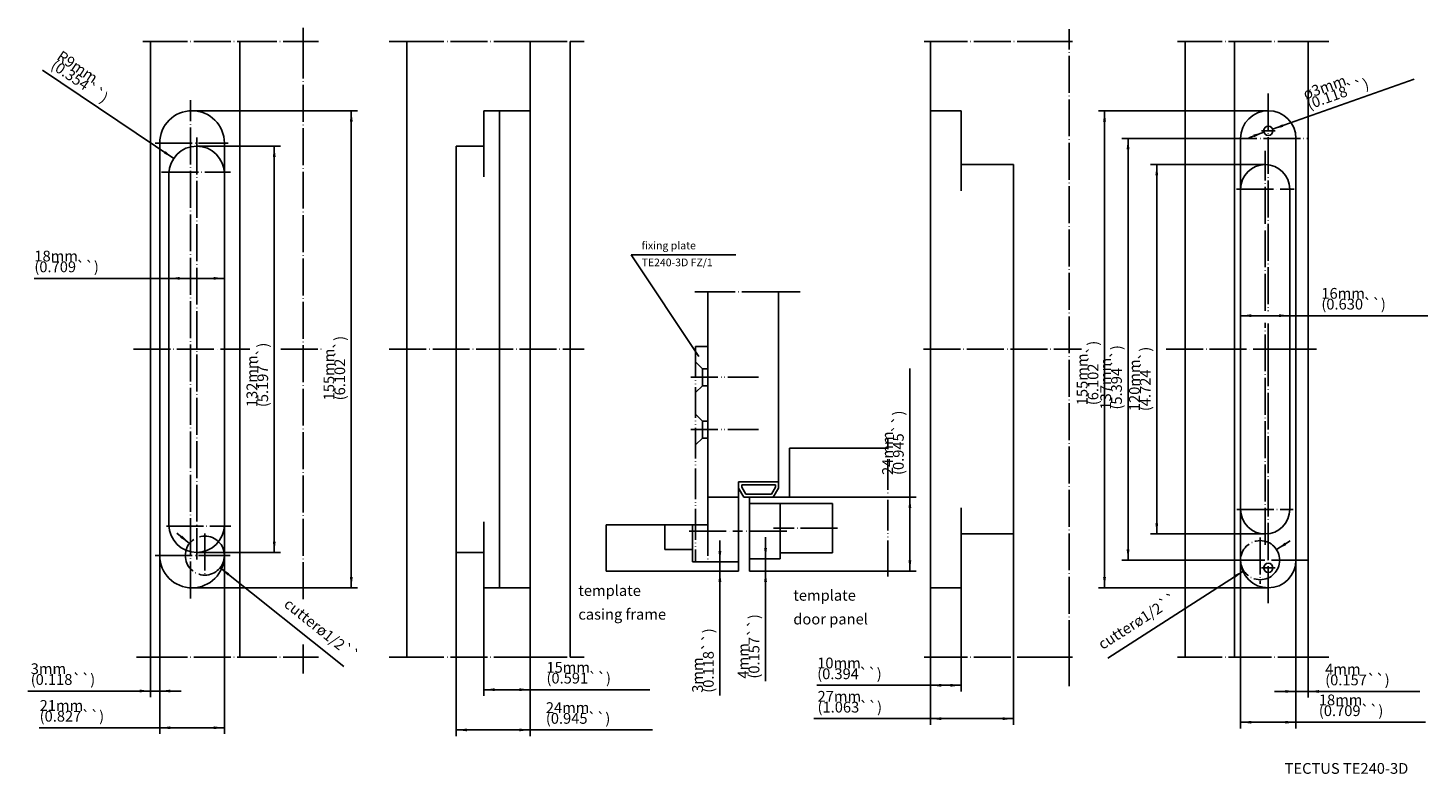
# Model space of a CAD drawing. Units: inches. Extents: x -232 to 223, y -133 to 110.
import ezdxf

# ---------------------------------------------------------------- set-up
doc = ezdxf.new("R2010")
doc.units = ezdxf.units.IN
doc.linetypes.add('DOT_CENTER', pattern=[14, 12, -1, 0, -1])
doc.linetypes.add('PHANTOM', pattern=[13, 10, -1, 0, -1, 0, -1])
doc.layers.add('1', color=7, linetype='Continuous')
doc.styles.add('CONVERTER_11', font='txt.shx', dxfattribs={"width": 0.9})
doc.dimstyles.new('ME10_DIM_10', dxfattribs={"dimtxt": 3.5, "dimasz": 3.5, "dimexe": 2, "dimexo": 0, "dimgap": 2, "dimtad": 1, "dimdec": 3, "dimlfac": 0.03937, "dimzin": 4, "dimdsep": 46, "dimtxsty": 'CONVERTER_11', "dimsah": 1, "dimcen": 0.09, "dimclrd": 2, "dimclre": 2, "dimclrt": 2, "dimadec": 0, "dimazin": 0, "dimtfac": 1, "dimtdec": 4, "dimtmove": 0, "dimatfit": 3, "dimfxl": 1, "dimtolj": 1, "dimtzin": 0, "dimarcsym": 0})
doc.dimstyles.new('ME10_DIM_11', dxfattribs={"dimtxt": 3.5, "dimasz": 3.5, "dimexe": 2, "dimexo": 0, "dimgap": 2, "dimtad": 1, "dimdec": 3, "dimlfac": 0.03937, "dimzin": 4, "dimdsep": 46, "dimtxsty": 'CONVERTER_11', "dimsah": 1, "dimcen": 0.09, "dimclrd": 2, "dimclre": 2, "dimclrt": 2, "dimadec": 0, "dimazin": 0, "dimtfac": 1, "dimtdec": 4, "dimtmove": 0, "dimatfit": 3, "dimfxl": 1, "dimtolj": 1, "dimtzin": 0, "dimarcsym": 0})
doc.dimstyles.new('ME10_DIM_12', dxfattribs={"dimtxt": 3.5, "dimasz": 3.5, "dimexe": 2, "dimexo": 0, "dimgap": 2, "dimtad": 1, "dimdec": 3, "dimlfac": 0.03937, "dimzin": 4, "dimdsep": 46, "dimtxsty": 'CONVERTER_11', "dimsah": 1, "dimcen": 0.09, "dimclrd": 2, "dimclre": 2, "dimclrt": 2, "dimadec": 0, "dimazin": 0, "dimtfac": 1, "dimtdec": 4, "dimtmove": 0, "dimatfit": 3, "dimfxl": 1, "dimtolj": 1, "dimtzin": 0, "dimarcsym": 0})
doc.dimstyles.new('ME10_DIM_13', dxfattribs={"dimtxt": 3.5, "dimasz": 3.5, "dimexe": 2, "dimexo": 0, "dimgap": 2, "dimtad": 1, "dimdec": 3, "dimlfac": 0.03937, "dimzin": 4, "dimdsep": 46, "dimtxsty": 'CONVERTER_11', "dimsah": 1, "dimcen": 0.09, "dimclrd": 2, "dimclre": 2, "dimclrt": 2, "dimadec": 0, "dimazin": 0, "dimtfac": 1, "dimtdec": 4, "dimtmove": 0, "dimatfit": 3, "dimfxl": 1, "dimtolj": 1, "dimtzin": 0, "dimarcsym": 0})
doc.dimstyles.new('ME10_DIM_14', dxfattribs={"dimtxt": 3.5, "dimasz": 3.5, "dimexe": 2, "dimexo": 0, "dimgap": 2, "dimtad": 1, "dimdec": 3, "dimlfac": 0.03937, "dimzin": 4, "dimdsep": 46, "dimtxsty": 'CONVERTER_11', "dimsah": 1, "dimcen": 0.09, "dimclrd": 2, "dimclre": 2, "dimclrt": 2, "dimadec": 0, "dimazin": 0, "dimtfac": 1, "dimtdec": 4, "dimtmove": 0, "dimatfit": 3, "dimfxl": 1, "dimtolj": 1, "dimtzin": 0, "dimarcsym": 0})
doc.dimstyles.new('ME10_DIM_15', dxfattribs={"dimtxt": 3.5, "dimasz": 3.5, "dimexe": 2, "dimexo": 0, "dimgap": 2, "dimtad": 1, "dimdec": 3, "dimlfac": 0.03937, "dimzin": 4, "dimdsep": 46, "dimtxsty": 'CONVERTER_11', "dimsah": 1, "dimcen": 0.09, "dimclrd": 2, "dimclre": 2, "dimclrt": 2, "dimadec": 0, "dimazin": 0, "dimtfac": 1, "dimtdec": 4, "dimtmove": 0, "dimatfit": 3, "dimfxl": 1, "dimtolj": 1, "dimtzin": 0, "dimarcsym": 0})
doc.dimstyles.new('ME10_DIM_16', dxfattribs={"dimtxt": 3.5, "dimasz": 3.5, "dimexe": 2, "dimexo": 0, "dimgap": 2, "dimtad": 1, "dimdec": 3, "dimlfac": 0.03937, "dimzin": 4, "dimdsep": 46, "dimtxsty": 'CONVERTER_11', "dimsah": 1, "dimcen": 0.09, "dimclrd": 2, "dimclre": 2, "dimclrt": 2, "dimadec": 0, "dimazin": 0, "dimtfac": 1, "dimtdec": 4, "dimtmove": 0, "dimatfit": 3, "dimfxl": 1, "dimtolj": 1, "dimtzin": 0, "dimarcsym": 0})
doc.dimstyles.new('ME10_DIM_17', dxfattribs={"dimtxt": 3.5, "dimasz": 3.5, "dimexe": 2, "dimexo": 0, "dimgap": 2, "dimtad": 1, "dimdec": 3, "dimlfac": 0.03937, "dimzin": 4, "dimdsep": 46, "dimtxsty": 'CONVERTER_11', "dimsah": 1, "dimcen": 0.09, "dimclrd": 2, "dimclre": 2, "dimclrt": 2, "dimadec": 0, "dimazin": 0, "dimtfac": 1, "dimtdec": 4, "dimtmove": 0, "dimatfit": 3, "dimfxl": 1, "dimtolj": 1, "dimtzin": 0, "dimarcsym": 0})
doc.dimstyles.new('ME10_DIM_18', dxfattribs={"dimtxt": 3.5, "dimasz": 3.5, "dimexe": 2, "dimexo": 0, "dimgap": 2, "dimtad": 1, "dimdec": 3, "dimlfac": 0.03937, "dimzin": 4, "dimdsep": 46, "dimtxsty": 'CONVERTER_11', "dimsah": 1, "dimcen": 0.09, "dimclrd": 2, "dimclre": 2, "dimclrt": 2, "dimadec": 0, "dimazin": 0, "dimtfac": 1, "dimtdec": 4, "dimtmove": 0, "dimatfit": 3, "dimfxl": 1, "dimtolj": 1, "dimtzin": 0, "dimarcsym": 0})
doc.dimstyles.new('ME10_DIM_19', dxfattribs={"dimtxt": 3.5, "dimasz": 3.5, "dimexe": 2, "dimexo": 0, "dimgap": 2, "dimtad": 1, "dimdec": 3, "dimlfac": 0.03937, "dimzin": 4, "dimdsep": 46, "dimtxsty": 'CONVERTER_11', "dimsah": 1, "dimcen": 0.09, "dimclrd": 2, "dimclre": 2, "dimclrt": 2, "dimadec": 0, "dimazin": 0, "dimtfac": 1, "dimtdec": 4, "dimtmove": 0, "dimatfit": 3, "dimfxl": 1, "dimtolj": 1, "dimtzin": 0, "dimarcsym": 0})
doc.dimstyles.new('ME10_DIM_20', dxfattribs={"dimtxt": 3.5, "dimasz": 3.5, "dimexe": 2, "dimexo": 0, "dimgap": 2, "dimtad": 1, "dimdec": 3, "dimlfac": 0.03937, "dimzin": 4, "dimdsep": 46, "dimtxsty": 'CONVERTER_11', "dimsah": 1, "dimcen": 0.09, "dimclrd": 2, "dimclre": 2, "dimclrt": 2, "dimadec": 0, "dimazin": 0, "dimtfac": 1, "dimtdec": 4, "dimtmove": 0, "dimatfit": 3, "dimfxl": 1, "dimtolj": 1, "dimtzin": 0, "dimarcsym": 0})
doc.dimstyles.new('ME10_DIM_21', dxfattribs={"dimtxt": 3.5, "dimasz": 3.5, "dimexe": 2, "dimexo": 0, "dimgap": 2, "dimtad": 1, "dimdec": 3, "dimlfac": 0.03937, "dimzin": 4, "dimdsep": 46, "dimtxsty": 'CONVERTER_11', "dimsah": 1, "dimcen": 0.09, "dimclrd": 2, "dimclre": 2, "dimclrt": 2, "dimadec": 0, "dimazin": 0, "dimtfac": 1, "dimtdec": 4, "dimtmove": 0, "dimatfit": 3, "dimfxl": 1, "dimtolj": 1, "dimtzin": 0, "dimarcsym": 0})
doc.dimstyles.new('ME10_DIM_22', dxfattribs={"dimtxt": 3.5, "dimasz": 3.5, "dimexe": 2, "dimexo": 0, "dimgap": 2, "dimtad": 1, "dimdec": 3, "dimlfac": 0.03937, "dimzin": 4, "dimdsep": 46, "dimtxsty": 'CONVERTER_11', "dimsah": 1, "dimcen": 0.09, "dimclrd": 2, "dimclre": 2, "dimclrt": 2, "dimadec": 0, "dimazin": 0, "dimtfac": 1, "dimtdec": 4, "dimtmove": 0, "dimatfit": 3, "dimfxl": 1, "dimtolj": 1, "dimtzin": 0, "dimarcsym": 0})
doc.dimstyles.new('ME10_DIM_23', dxfattribs={"dimtxt": 3.5, "dimasz": 3.5, "dimexe": 2, "dimexo": 0, "dimgap": 2, "dimtad": 1, "dimdec": 3, "dimlfac": 0.03937, "dimzin": 4, "dimdsep": 46, "dimtxsty": 'CONVERTER_11', "dimsah": 1, "dimcen": 0.09, "dimclrd": 2, "dimclre": 2, "dimclrt": 2, "dimadec": 0, "dimazin": 0, "dimtfac": 1, "dimtdec": 4, "dimtmove": 0, "dimatfit": 3, "dimfxl": 1, "dimtolj": 1, "dimtzin": 0, "dimarcsym": 0})
doc.dimstyles.new('ME10_DIM_24', dxfattribs={"dimtxt": 3.5, "dimasz": 3.5, "dimexe": 2, "dimexo": 0, "dimgap": 2, "dimtad": 1, "dimdec": 3, "dimlfac": 0.03937, "dimzin": 4, "dimdsep": 46, "dimtxsty": 'CONVERTER_11', "dimsah": 1, "dimcen": 0.09, "dimclrd": 2, "dimclre": 2, "dimclrt": 2, "dimadec": 0, "dimazin": 0, "dimtfac": 1, "dimtdec": 4, "dimtmove": 0, "dimatfit": 3, "dimfxl": 1, "dimtolj": 1, "dimtzin": 0, "dimarcsym": 0})
doc.dimstyles.new('ME10_DIM_25', dxfattribs={"dimtxt": 3.5, "dimasz": 3.5, "dimexe": 2, "dimexo": 0, "dimgap": 2, "dimtad": 1, "dimdec": 3, "dimlfac": 0.03937, "dimzin": 4, "dimdsep": 46, "dimtxsty": 'CONVERTER_11', "dimsah": 1, "dimcen": 0.09, "dimclrd": 2, "dimclre": 2, "dimclrt": 2, "dimadec": 0, "dimazin": 0, "dimtfac": 1, "dimtdec": 4, "dimtmove": 0, "dimatfit": 3, "dimfxl": 1, "dimtolj": 1, "dimtzin": 0, "dimarcsym": 0})
doc.dimstyles.new('ME10_DIM_26', dxfattribs={"dimtxt": 3.5, "dimasz": 3.5, "dimexe": 2, "dimexo": 0, "dimgap": 2, "dimtad": 1, "dimdec": 3, "dimlfac": 0.03937, "dimzin": 4, "dimdsep": 46, "dimtxsty": 'CONVERTER_11', "dimsah": 1, "dimcen": 0.09, "dimclrd": 2, "dimclre": 2, "dimclrt": 2, "dimadec": 0, "dimazin": 0, "dimtfac": 1, "dimtdec": 4, "dimtmove": 0, "dimatfit": 3, "dimfxl": 1, "dimtolj": 1, "dimtzin": 0, "dimarcsym": 0})
doc.dimstyles.new('ME10_DIM_27', dxfattribs={"dimtxt": 3.5, "dimasz": 3.5, "dimexe": 2, "dimexo": 0, "dimgap": 2, "dimtad": 1, "dimdec": 3, "dimlfac": 0.03937, "dimzin": 4, "dimdsep": 46, "dimtxsty": 'CONVERTER_11', "dimsah": 1, "dimcen": 0.09, "dimclrd": 2, "dimclre": 2, "dimclrt": 2, "dimadec": 0, "dimazin": 0, "dimtfac": 1, "dimtdec": 4, "dimtmove": 0, "dimatfit": 3, "dimfxl": 1, "dimtolj": 1, "dimtzin": 0, "dimarcsym": 0})

# ---------------------------------------------------------------- blocks, each defined once
blk = doc.blocks.new('*D1')
at = {"layer": '1', "color": 2, "linetype": 'Continuous'}
for p, q in [((-189.11, -61.62), (-189.11, -107.64)), ((-192.11, -94.62), (-192.11, -107.64)), ((-231.89, -105.64), (-192.11, -105.64)), ((-192.11, -105.64), (-189.11, -105.64)), ((-189.11, -105.64), (-182.11, -105.64))]:
    blk.add_line(p, q, dxfattribs=at)
at = {"layer": '1', "color": 2}
for points in [[(-195.61, -106.1), (-195.61, -105.17), (-192.11, -105.64)], [(-185.61, -105.17), (-185.61, -106.1), (-189.11, -105.64)]]:
    blk.add_solid(points, dxfattribs=at)
at = {"layer": '1', "color": 2, "insert": (-231.01, -103.64), "char_height": 3.5, "attachment_point": 7, "rotation": 0.0001, "line_spacing_factor": 0.60024, "style": 'CONVERTER_11'}
blk.add_mtext('\\C2;3mm (\\C2;0.118\\C2;``)', dxfattribs=at)
blk = doc.blocks.new('*D2')
at = {"layer": '1', "color": 2, "linetype": 'Continuous'}
for p, q in [((-177.11, 71.38), (-149.91, 71.38)), ((-151.91, 71.38), (-151.91, -60.62)), ((-177.11, -60.62), (-149.91, -60.62))]:
    blk.add_line(p, q, dxfattribs=at)
at = {"layer": '1', "color": 2}
for points in [[(-151.45, 67.88), (-152.37, 67.88), (-151.91, 71.38)], [(-152.37, -57.12), (-151.45, -57.12), (-151.91, -60.62)]]:
    blk.add_solid(points, dxfattribs=at)
at = {"layer": '1', "color": 2, "insert": (-153.91, -13.41), "char_height": 3.5, "attachment_point": 7, "rotation": 90, "line_spacing_factor": 0.60024, "style": 'CONVERTER_11'}
blk.add_mtext('\\C2;132mm (\\C2;5.197\\C2;``)', dxfattribs=at)
blk = doc.blocks.new('*D3')
at = {"layer": '1', "color": 2, "linetype": 'Continuous'}
for p, q in [((-178.61, 82.88), (-124.89, 82.88)), ((-126.89, 82.88), (-126.89, -72.12)), ((-178.61, -72.12), (-124.89, -72.12))]:
    blk.add_line(p, q, dxfattribs=at)
at = {"layer": '1', "color": 2}
for points in [[(-126.43, 79.38), (-127.35, 79.38), (-126.89, 82.88)], [(-127.35, -68.62), (-126.43, -68.62), (-126.89, -72.12)]]:
    blk.add_solid(points, dxfattribs=at)
at = {"layer": '1', "color": 2, "insert": (-128.89, -11.21), "char_height": 3.5, "attachment_point": 7, "rotation": 90, "line_spacing_factor": 0.60024, "style": 'CONVERTER_11'}
blk.add_mtext('\\C2;155mm (\\C2;6.102\\C2;``)', dxfattribs=at)
blk = doc.blocks.new('*D4')
at = {"layer": '1', "color": 2, "linetype": 'Continuous'}
for p, q in [((-168.11, 72.38), (-168.11, 26.42)), ((-186.11, 62.38), (-186.11, 26.42)), ((-229.92, 28.42), (-186.11, 28.42)), ((-186.11, 28.42), (-168.11, 28.42))]:
    blk.add_line(p, q, dxfattribs=at)
at = {"layer": '1', "color": 2}
for points in [[(-182.61, 28.88), (-182.61, 27.96), (-186.11, 28.42)], [(-171.61, 27.96), (-171.61, 28.88), (-168.11, 28.42)]]:
    blk.add_solid(points, dxfattribs=at)
at = {"layer": '1', "color": 2, "insert": (-229.82, 30.42), "char_height": 3.5, "attachment_point": 7, "rotation": 0.0001, "line_spacing_factor": 0.60024, "style": 'CONVERTER_11'}
blk.add_mtext('\\C2;18mm (\\C2;0.709\\C2;``)', dxfattribs=at)
blk = doc.blocks.new('*D5')
at = {"layer": '1', "color": 2, "linetype": 'Continuous'}
for p, q in [((-189.11, -61.62), (-189.11, -119.58)), ((-168.11, -61.62), (-168.11, -119.58)), ((-189.11, -117.58), (-228.21, -117.58)), ((-168.11, -117.58), (-189.11, -117.58))]:
    blk.add_line(p, q, dxfattribs=at)
at = {"layer": '1', "color": 2}
for points in [[(-185.61, -117.12), (-185.61, -118.04), (-189.11, -117.58)], [(-171.61, -118.04), (-171.61, -117.12), (-168.11, -117.58)]]:
    blk.add_solid(points, dxfattribs=at)
at = {"layer": '1', "color": 2, "insert": (-228.11, -115.58), "char_height": 3.5, "attachment_point": 7, "rotation": 0.0001, "line_spacing_factor": 0.60024, "style": 'CONVERTER_11'}
blk.add_mtext('\\C2;21mm (\\C2;0.827\\C2;``)', dxfattribs=at)
blk = doc.blocks.new('*D6')
at = {"layer": '1', "color": 2, "linetype": 'Continuous'}
for p, q in [((-92.8, -60.62), (-92.8, -120.28)), ((-68.8, -72.12), (-68.8, -120.28)), ((-68.8, -118.28), (-92.8, -118.28)), ((-29.08, -118.28), (-68.8, -118.28))]:
    blk.add_line(p, q, dxfattribs=at)
at = {"layer": '1', "color": 2}
for points in [[(-89.3, -117.82), (-89.3, -118.74), (-92.8, -118.28)], [(-72.3, -118.74), (-72.3, -117.82), (-68.8, -118.28)]]:
    blk.add_solid(points, dxfattribs=at)
at = {"layer": '1', "color": 2, "insert": (-63.71, -116.28), "char_height": 3.5, "attachment_point": 7, "rotation": 0.0001, "line_spacing_factor": 0.60024, "style": 'CONVERTER_11'}
blk.add_mtext('\\C2;24mm (\\C2;0.945\\C2;``)', dxfattribs=at)
blk = doc.blocks.new('*D7')
at = {"layer": '1', "color": 2, "linetype": 'Continuous'}
for p, q in [((7.64, -55.7), (7.64, -62.7)), ((12.39, -62.7), (5.64, -62.7)), ((7.64, -62.7), (7.64, -66.7)), ((2.39, -66.7), (9.64, -66.7)), ((7.64, -66.7), (7.64, -102.48))]:
    blk.add_line(p, q, dxfattribs=at)
at = {"layer": '1', "color": 2}
for points in [[(7.18, -59.2), (8.1, -59.2), (7.64, -62.7)], [(8.1, -70.2), (7.18, -70.2), (7.64, -66.7)]]:
    blk.add_solid(points, dxfattribs=at)
at = {"layer": '1', "color": 2, "insert": (5.64, -101.61), "char_height": 3.5, "attachment_point": 7, "rotation": 90, "line_spacing_factor": 0.60024, "style": 'CONVERTER_11'}
blk.add_mtext('\\C2;4mm (\\C2;0.157\\C2;``)', dxfattribs=at)
blk = doc.blocks.new('*D8')
at = {"layer": '1', "color": 2, "linetype": 'Continuous'}
for p, q in [((54.52, -0.83), (54.52, -42.7)), ((15.39, -42.7), (56.52, -42.7)), ((54.52, -42.7), (54.52, -66.7)), ((47.39, -66.7), (56.52, -66.7))]:
    blk.add_line(p, q, dxfattribs=at)
at = {"layer": '1', "color": 2}
for points in [[(54.98, -46.2), (54.06, -46.2), (54.52, -42.7)], [(54.06, -63.2), (54.98, -63.2), (54.52, -66.7)]]:
    blk.add_solid(points, dxfattribs=at)
at = {"layer": '1', "color": 2, "insert": (52.52, -35.46), "char_height": 3.5, "attachment_point": 7, "rotation": 90, "line_spacing_factor": 0.60024, "style": 'CONVERTER_11'}
blk.add_mtext('\\C2;24mm (\\C2;0.945\\C2;``)', dxfattribs=at)
blk = doc.blocks.new('*D9')
at = {"layer": '1', "color": 2, "linetype": 'Continuous'}
for p, q in [((-7.19, -63.7), (-7.19, -56.7)), ((-11.11, -63.7), (-5.19, -63.7)), ((-1.11, -66.7), (-9.19, -66.7)), ((-7.19, -66.7), (-7.19, -63.7)), ((-7.19, -107.08), (-7.19, -66.7))]:
    blk.add_line(p, q, dxfattribs=at)
at = {"layer": '1', "color": 2}
for points in [[(-7.65, -60.2), (-6.72, -60.2), (-7.19, -63.7)], [(-6.72, -70.2), (-7.65, -70.2), (-7.19, -66.7)]]:
    blk.add_solid(points, dxfattribs=at)
at = {"layer": '1', "color": 2, "insert": (-9.19, -106.2), "char_height": 3.5, "attachment_point": 7, "rotation": 90, "line_spacing_factor": 0.60024, "style": 'CONVERTER_11'}
blk.add_mtext('\\C2;3mm (\\C2;0.118\\C2;``)', dxfattribs=at)
blk = doc.blocks.new('*D10')
at = {"layer": '1', "color": 2, "linetype": 'Continuous'}
for p, q in [((-83.8, -72.12), (-83.8, -107.21)), ((-68.8, -72.12), (-68.8, -107.21)), ((-68.8, -105.21), (-83.8, -105.21)), ((-29.92, -105.21), (-68.8, -105.21))]:
    blk.add_line(p, q, dxfattribs=at)
at = {"layer": '1', "color": 2}
for points in [[(-80.3, -104.75), (-80.3, -105.67), (-83.8, -105.21)], [(-72.3, -105.67), (-72.3, -104.75), (-68.8, -105.21)]]:
    blk.add_solid(points, dxfattribs=at)
at = {"layer": '1', "color": 2, "insert": (-63.51, -103.21), "char_height": 3.5, "attachment_point": 7, "rotation": 0.0001, "line_spacing_factor": 0.60024, "style": 'CONVERTER_11'}
blk.add_mtext('\\C2;15mm (\\C2;0.591\\C2;``)', dxfattribs=at)
blk = doc.blocks.new('*D11')
at = {"layer": '1', "color": 2, "linetype": 'Continuous'}
for p, q in [((179.91, -63.12), (179.91, -107.78)), ((183.91, -94.62), (183.91, -107.78)), ((179.91, -105.78), (172.91, -105.78)), ((183.91, -105.78), (179.91, -105.78)), ((220.1, -105.78), (183.91, -105.78))]:
    blk.add_line(p, q, dxfattribs=at)
at = {"layer": '1', "color": 2}
for points in [[(176.41, -106.24), (176.41, -105.32), (179.91, -105.78)], [(187.41, -105.32), (187.41, -106.24), (183.91, -105.78)]]:
    blk.add_solid(points, dxfattribs=at)
at = {"layer": '1', "color": 2, "insert": (189.39, -103.78), "char_height": 3.5, "attachment_point": 7, "rotation": 0.0001, "line_spacing_factor": 0.60024, "style": 'CONVERTER_11'}
blk.add_mtext('\\C2;4mm (\\C2;0.157\\C2;``)', dxfattribs=at)
blk = doc.blocks.new('*D12')
at = {"layer": '1', "color": 2, "linetype": 'Continuous'}
for p, q in [((161.91, -63.12), (161.91, -117.78)), ((179.91, -63.12), (179.91, -117.78)), ((179.91, -115.78), (161.91, -115.78)), ((221.97, -115.78), (179.91, -115.78))]:
    blk.add_line(p, q, dxfattribs=at)
at = {"layer": '1', "color": 2}
for points in [[(165.41, -115.32), (165.41, -116.24), (161.91, -115.78)], [(176.41, -116.24), (176.41, -115.32), (179.91, -115.78)]]:
    blk.add_solid(points, dxfattribs=at)
at = {"layer": '1', "color": 2, "insert": (187.34, -113.78), "char_height": 3.5, "attachment_point": 7, "rotation": 0.0001, "line_spacing_factor": 0.60024, "style": 'CONVERTER_11'}
blk.add_mtext('\\C2;18mm (\\C2;0.709\\C2;``)', dxfattribs=at)
blk = doc.blocks.new('*D13')
at = {"layer": '1', "color": 2, "linetype": 'Continuous'}
for p, q in [((161.91, 5.38), (161.91, 18.3)), ((177.91, -46.62), (177.91, 18.3)), ((177.91, 16.3), (161.91, 16.3)), ((222.78, 16.3), (177.91, 16.3))]:
    blk.add_line(p, q, dxfattribs=at)
at = {"layer": '1', "color": 2}
for points in [[(165.41, 16.77), (165.41, 15.84), (161.91, 16.3)], [(174.41, 15.84), (174.41, 16.77), (177.91, 16.3)]]:
    blk.add_solid(points, dxfattribs=at)
at = {"layer": '1', "color": 2, "insert": (188.15, 18.3), "char_height": 3.5, "attachment_point": 7, "rotation": 0.0001, "line_spacing_factor": 0.60024, "style": 'CONVERTER_11'}
blk.add_mtext('\\C2;16mm (\\C2;0.630\\C2;``)', dxfattribs=at)
blk = doc.blocks.new('*D14')
at = {"layer": '1', "color": 2, "linetype": 'Continuous'}
for p, q in [((71.2, -72.12), (71.2, -105.79)), ((61.2, -94.62), (61.2, -105.79)), ((61.2, -103.79), (24.31, -103.79)), ((71.2, -103.79), (61.2, -103.79))]:
    blk.add_line(p, q, dxfattribs=at)
at = {"layer": '1', "color": 2}
for points in [[(64.7, -103.32), (64.7, -104.25), (61.2, -103.79)], [(67.7, -104.25), (67.7, -103.32), (71.2, -103.79)]]:
    blk.add_solid(points, dxfattribs=at)
at = {"layer": '1', "color": 2, "insert": (24.42, -101.79), "char_height": 3.5, "attachment_point": 7, "rotation": 0.0001, "line_spacing_factor": 0.60024, "style": 'CONVERTER_11'}
blk.add_mtext('\\C2;10mm (\\C2;0.394\\C2;``)', dxfattribs=at)
blk = doc.blocks.new('*D15')
at = {"layer": '1', "color": 2, "linetype": 'Continuous'}
for p, q in [((88.2, -54.62), (88.2, -116.62)), ((61.2, -72.12), (61.2, -116.62)), ((23.37, -114.62), (61.2, -114.62)), ((61.2, -114.62), (88.2, -114.62))]:
    blk.add_line(p, q, dxfattribs=at)
at = {"layer": '1', "color": 2}
for points in [[(64.7, -114.16), (64.7, -115.08), (61.2, -114.62)], [(84.7, -115.08), (84.7, -114.16), (88.2, -114.62)]]:
    blk.add_solid(points, dxfattribs=at)
at = {"layer": '1', "color": 2, "insert": (24.53, -112.62), "char_height": 3.5, "attachment_point": 7, "rotation": 0.0001, "line_spacing_factor": 0.60024, "style": 'CONVERTER_11'}
blk.add_mtext('\\C2;27mm (\\C2;1.063\\C2;``)', dxfattribs=at)
blk = doc.blocks.new('*D16')
at = {"layer": '1', "color": 2, "linetype": 'Continuous'}
for p, q in [((169.91, 65.38), (132.7, 65.38)), ((134.7, 65.38), (134.7, -54.62)), ((169.91, -54.62), (132.7, -54.62))]:
    blk.add_line(p, q, dxfattribs=at)
at = {"layer": '1', "color": 2}
for points in [[(135.16, 61.88), (134.24, 61.88), (134.7, 65.38)], [(134.24, -51.12), (135.16, -51.12), (134.7, -54.62)]]:
    blk.add_solid(points, dxfattribs=at)
at = {"layer": '1', "color": 2, "insert": (132.7, -14.72), "char_height": 3.5, "attachment_point": 7, "rotation": 90, "line_spacing_factor": 0.60024, "style": 'CONVERTER_11'}
blk.add_mtext('\\C2;120mm (\\C2;4.724\\C2;``)', dxfattribs=at)
blk = doc.blocks.new('*D17')
at = {"layer": '1', "color": 2, "linetype": 'Continuous'}
for p, q in [((155.25, 73.88), (123.37, 73.88)), ((125.37, 73.88), (125.37, -63.12)), ((155.25, -63.12), (123.37, -63.12))]:
    blk.add_line(p, q, dxfattribs=at)
at = {"layer": '1', "color": 2}
for points in [[(125.83, 70.38), (124.91, 70.38), (125.37, 73.88)], [(124.91, -59.62), (125.83, -59.62), (125.37, -63.12)]]:
    blk.add_solid(points, dxfattribs=at)
at = {"layer": '1', "color": 2, "insert": (123.37, -14.2), "char_height": 3.5, "attachment_point": 7, "rotation": 90, "line_spacing_factor": 0.60024, "style": 'CONVERTER_11'}
blk.add_mtext('\\C2;137mm (\\C2;5.394\\C2;``)', dxfattribs=at)
blk = doc.blocks.new('*D18')
at = {"layer": '1', "color": 2, "linetype": 'Continuous'}
for p, q in [((170.91, 82.88), (115.73, 82.88)), ((117.73, 82.88), (117.73, -72.12)), ((170.91, -72.12), (115.73, -72.12))]:
    blk.add_line(p, q, dxfattribs=at)
at = {"layer": '1', "color": 2}
for points in [[(118.19, 79.38), (117.27, 79.38), (117.73, 82.88)], [(117.27, -68.62), (118.19, -68.62), (117.73, -72.12)]]:
    blk.add_solid(points, dxfattribs=at)
at = {"layer": '1', "color": 2, "insert": (115.73, -12.79), "char_height": 3.5, "attachment_point": 7, "rotation": 90, "line_spacing_factor": 0.60024, "style": 'CONVERTER_11'}
blk.add_mtext('\\C2;155mm (\\C2;6.102\\C2;``)', dxfattribs=at)
blk = doc.blocks.new('*D19')
at = {"layer": '1', "color": 2, "linetype": 'Continuous'}
blk.add_line((-184.58, 67.4), (-227.15, 96.01), dxfattribs=at)
at = {"layer": '1', "color": 2}
blk.add_solid([(-187.74, 68.97), (-187.23, 69.73), (-184.58, 67.4)], dxfattribs=at)
at = {"layer": '1', "color": 2, "insert": (-224.78, 96.83), "char_height": 3.5, "attachment_point": 7, "rotation": 326.094, "line_spacing_factor": 0.60024, "style": 'CONVERTER_11'}
blk.add_mtext('\\C2;R9mm (\\C2;0.354\\C2;``)', dxfattribs=at)
blk = doc.blocks.new('*D20')
at = {"layer": '1', "color": 2, "linetype": 'Continuous'}
for p, q in [((-179.42, -57.67), (-183.52, -54.39)), ((-129.31, -97.7), (-169.5, -65.6))]:
    blk.add_line(p, q, dxfattribs=at)
at = {"layer": '1', "color": 2}
for points in [[(-182.44, -55.85), (-181.87, -55.13), (-179.42, -57.67)], [(-166.48, -67.42), (-167.05, -68.14), (-169.5, -65.6)]]:
    blk.add_solid(points, dxfattribs=at)
at = {"layer": '1', "color": 2, "insert": (-149.74, -78.83), "char_height": 3.5, "attachment_point": 7, "rotation": 321.3784, "line_spacing_factor": 0.60024, "style": 'CONVERTER_11'}
blk.add_mtext('cutterø1/2``', dxfattribs=at)
blk = doc.blocks.new('*D21')
at = {"layer": '1', "color": 2, "linetype": 'Continuous'}
for p, q in [((173.6, -59.69), (178.02, -56.85)), ((118.78, -94.92), (162.92, -66.56))]:
    blk.add_line(p, q, dxfattribs=at)
at = {"layer": '1', "color": 2}
for points in [[(176.3, -57.41), (176.8, -58.19), (173.6, -59.69)], [(160.22, -68.84), (159.73, -68.06), (162.92, -66.56)]]:
    blk.add_solid(points, dxfattribs=at)
at = {"layer": '1', "color": 2, "insert": (117.7, -93.24), "char_height": 3.5, "attachment_point": 7, "rotation": 32.7242, "line_spacing_factor": 0.60024, "style": 'CONVERTER_11'}
blk.add_mtext('cutterø1/2``', dxfattribs=at)
blk = doc.blocks.new('*D22')
at = {"layer": '1', "color": 2, "linetype": 'Continuous'}
for p, q in [((218.24, 93.18), (172.33, 76.88)), ((169.5, 75.87), (164.55, 74.12))]:
    blk.add_line(p, q, dxfattribs=at)
at = {"layer": '1', "color": 2}
for points in [[(175.47, 78.48), (175.78, 77.62), (172.33, 76.88)], [(166.35, 74.27), (166.05, 75.14), (169.5, 75.87)]]:
    blk.add_solid(points, dxfattribs=at)
at = {"layer": '1', "color": 2, "insert": (184.21, 83.22), "char_height": 3.5, "attachment_point": 7, "rotation": 19.5471, "line_spacing_factor": 0.60024, "style": 'CONVERTER_11'}
blk.add_mtext('\\C2;ø3mm (\\C2;0.118\\C2;``)', dxfattribs=at)

msp = doc.modelspace()

# ---------------------------------------------------------------- linework, layer by layer
at = {"layer": '1', "color": 2, "linetype": 'DOT_CENTER'}
for p, q in [((-142.4898, 105.3766), (-142.4898, 109.7619)), ((106.1986, 109.4194), (106.1986, 105.3766)), ((-194.6001, 105.3766), (-192.1093, 105.3766)), ((-192.1093, 105.3766), (-163.1093, 105.3766)), ((-163.1093, 105.3766), (-142.4898, 105.3766)), ((-142.4898, 105.3766), (-137.5343, 105.3766)), ((-142.4898, 105.3766), (-142.4898, -76.8017)), ((-114.5635, 105.3766), (-108.8018, 105.3766)), ((-108.8018, 105.3766), (-68.8018, 105.3766)), ((-68.8018, 105.3766), (-55.8018, 105.3766)), ((-55.8018, 105.3766), (-51.2919, 105.3766)), ((59.1337, 105.3766), (61.1986, 105.3766)), ((61.1986, 105.3766), (106.1986, 105.3766)), ((101.1986, 105.3766), (107.3378, 105.3766)), ((106.1986, -94.6234), (106.1986, 105.3766)), ((141.4034, 105.3766), (143.9119, 105.3766)), ((143.9119, 105.3766), (159.9119, 105.3766)), ((159.9119, 105.3766), (183.9119, 105.3766)), ((183.9119, 105.3766), (190.5946, 105.3766)), ((170.9119, 88.4334), (170.9119, 17.7954)), ((-179.1093, -75.5804), (-179.1093, 86.3336)), ((-177.1093, 74.1914), (-177.1093, -62.9218)), ((155.2483, 73.8766), (183.9119, 73.8766)), ((168.6619, 76.3766), (173.1619, 76.3766)), ((-190.621, 72.3766), (-166.8563, 72.3766)), ((169.9119, 17.9065), (169.9119, 69.8872)), ((-188.5546, 62.8766), (-166.1329, 62.8766)), ((160.6436, 57.3766), (179.3226, 57.3766)), ((-11.1132, 24.0873), (-15.3451, 24.0873)), ((11.8868, 24.0873), (-11.1132, 24.0873)), ((11.8868, 24.0873), (18.9013, 24.0873)), ((169.9119, -58.1778), (169.9119, 13.9881)), ((170.9119, 13.733), (170.9119, 5.3766)), ((-197.6001, 5.3766), (-159.8665, 5.3766)), ((-149.8132, 5.3766), (-135.8383, 5.3766)), ((-114.5635, 5.3766), (-51.2919, 5.3766)), ((58.9664, 5.3766), (110.3031, 5.3766)), ((137.7728, 5.3766), (170.9119, 5.3766)), ((170.9119, 5.3766), (170.9119, -77.1234)), ((170.9119, 5.3766), (177.9119, 5.3766)), ((177.9119, 5.3766), (186.5946, 5.3766)), ((160.6874, -46.6234), (178.967, -46.6234)), ((-186.9391, -52.1234), (-166.0098, -52.1234)), ((-174.4593, -54.4437), (-174.4593, -68.4437)), ((-17.1142, -53.6979), (0.1054, -53.6979)), ((14.5809, -53.6979), (0.8639, -53.6979)), ((30.9934, -52.6979), (10.2442, -52.6979)), ((168.2619, -55.7929), (168.2619, -70.7929)), ((-190.621, -61.6353), (-166.1883, -61.6353)), ((161.9119, -63.1234), (155.2483, -63.1234)), ((183.9119, -63.1234), (161.9119, -63.1234)), ((168.6619, -65.6234), (173.1619, -65.6234)), ((-142.4898, -90.5034), (-142.4898, -94.6234)), ((-196.6001, -94.6234), (-192.1093, -94.6234)), ((-192.1093, -94.6234), (-163.1093, -94.6234)), ((-163.1093, -94.6234), (-142.4898, -94.6234)), ((-142.4898, -94.6234), (-142.4898, -99.9036)), ((-142.4898, -94.6234), (-137.5343, -94.6234)), ((-114.5635, -94.6234), (-108.8018, -94.6234)), ((-108.8018, -94.6234), (-68.8018, -94.6234)), ((-68.8018, -94.6234), (-55.8018, -94.6234)), ((-55.8018, -94.6234), (-51.2919, -94.6234)), ((59.1337, -94.6234), (61.1986, -94.6234)), ((61.1986, -94.6234), (106.1986, -94.6234)), ((101.1986, -94.6234), (107.3378, -94.6234)), ((106.1986, -104.1113), (106.1986, -94.6234)), ((141.4034, -94.6234), (143.9119, -94.6234)), ((143.9119, -94.6234), (159.9119, -94.6234)), ((159.9119, -94.6234), (183.9119, -94.6234)), ((183.9119, -94.6234), (190.5946, -94.6234))]:
    msp.add_line(p, q, dxfattribs=at)
at = {"layer": '1', "color": 7, "linetype": 'Continuous'}
for p, q in [((-192.1093, 105.3766), (-192.1093, -94.6234)), ((-163.1093, 105.3766), (-163.1093, -94.6234)), ((-108.8018, 105.3766), (-108.8018, -94.6234)), ((-68.8018, 105.3766), (-68.8018, 82.8766)), ((-55.8018, -94.6234), (-55.8018, 105.3766)), ((61.1986, 82.8766), (61.1986, 105.3766)), ((143.9119, 105.3766), (143.9119, -94.6234)), ((159.9119, -94.6234), (159.9119, 105.3766)), ((183.9119, -63.1234), (183.9119, 105.3766)), ((183.9119, 73.8766), (183.9119, 105.3766)), ((-83.8018, 82.8766), (-83.8018, 61.3766)), ((-83.8018, 82.8766), (-78.8018, 82.8766)), ((-78.8018, 82.8766), (-78.8018, 71.3766)), ((-68.8018, 82.8766), (-78.8018, 82.8766)), ((-68.8018, 82.8766), (-68.8018, -72.1234)), ((71.1986, 82.8766), (61.1986, 82.8766)), ((61.1986, -72.1234), (61.1986, 82.8766)), ((71.1986, 65.3766), (71.1986, 82.8766)), ((161.9119, 73.8766), (161.9119, 5.3766)), ((179.9119, 73.8766), (179.9119, 5.3766)), ((183.9119, -94.6234), (183.9119, 73.8766)), ((-189.1093, -61.6234), (-189.1093, 72.3766)), ((-168.1093, -51.6234), (-168.1093, 72.3766)), ((-168.1093, 71.3766), (-168.1093, 72.3766)), ((-92.8018, 71.3766), (-92.8049, -60.6234)), ((-83.8018, 71.3766), (-92.8018, 71.3766)), ((-78.8018, 71.3766), (-78.8018, -50.6234)), ((88.1986, 65.3766), (71.1986, 65.3766)), ((71.1986, 65.3766), (71.1986, 56.8766)), ((88.1986, -54.6234), (88.1986, 65.3766)), ((-186.1093, -51.6234), (-186.1093, 62.3766)), ((177.9119, 57.3766), (177.9119, 5.3766)), ((-11.1132, -42.6979), (-11.1132, 24.0873)), ((11.8868, -37.6979), (11.8868, 24.0873)), ((161.9119, 5.3766), (161.9119, -63.1234)), ((177.9119, 5.3766), (177.9119, -46.6234)), ((179.9119, 5.3766), (179.9119, -63.1234)), ((15.3868, -26.6979), (47.3868, -26.6979)), ((15.3868, -42.6979), (15.3868, -26.6979)), ((-1.1132, -37.6979), (-1.1132, -42.6979)), ((-1.1132, -37.6979), (11.8868, -37.6979)), ((-1.1132, -39.6979), (0.6188, -42.6979)), ((-0.1132, -38.6979), (10.8868, -38.6979)), ((-0.1132, -39.43), (-0.1132, -38.6979)), ((1.1962, -41.6979), (-0.1132, -39.43)), ((10.8868, -39.43), (9.5774, -41.6979)), ((10.1547, -42.6979), (11.8868, -39.6979)), ((10.8868, -38.6979), (10.8868, -39.43)), ((11.8868, -39.6979), (11.8868, -37.6979)), ((-11.1132, -42.6979), (-1.1132, -42.6979)), ((-11.1132, -42.6979), (-11.1132, -51.6979)), ((-1.1132, -42.6979), (-1.1132, -63.6979)), ((0.6188, -42.6979), (10.1547, -42.6979)), ((9.5774, -41.6979), (1.1962, -41.6979)), ((2.3868, -44.6979), (2.3868, -42.6979)), ((12.3868, -44.6979), (2.3868, -44.6979)), ((2.3868, -62.6979), (2.3868, -44.6979)), ((10.1547, -42.6979), (15.3868, -42.6979)), ((29.3868, -44.6979), (12.3868, -44.6979)), ((12.3868, -44.6979), (12.3868, -60.6979)), ((29.3868, -60.6979), (29.3868, -44.6979)), ((71.1986, -46.1234), (71.1986, -54.6234)), ((-168.1093, -61.6234), (-168.1093, -51.6234)), ((-83.8018, -50.6234), (-83.8018, -72.1234)), ((-78.8018, -60.6234), (-78.8018, -50.6234)), ((-44.1132, -51.6979), (-25.1132, -51.6979)), ((-44.1132, -51.6979), (-44.1132, -66.6979)), ((-25.1132, -59.6979), (-25.1132, -51.6979)), ((-25.1132, -51.6979), (-11.1132, -51.6979)), ((-16.1132, -59.6979), (-16.1132, -51.6979)), ((71.1986, -54.6234), (88.1986, -54.6234)), ((71.1986, -72.1234), (71.1986, -54.6234)), ((-92.8049, -60.6234), (-83.8018, -60.6234)), ((-78.8018, -60.6234), (-78.8018, -72.1234)), ((-16.1132, -59.6979), (-25.1132, -59.6979)), ((-16.1132, -63.6979), (-16.1132, -59.6979)), ((2.3868, -62.6979), (12.3868, -62.6979)), ((2.3868, -66.6979), (2.3868, -62.6979)), ((12.3868, -60.6979), (12.3868, -62.6979)), ((12.3868, -60.6979), (29.3868, -60.6979)), ((-1.1132, -66.6979), (-44.1132, -66.6979)), ((-15.1132, -63.6979), (-16.1132, -63.6979)), ((-11.1132, -63.6979), (-15.1132, -63.6979)), ((-1.1132, -63.6979), (-11.1132, -63.6979)), ((-1.1132, -63.6979), (-1.1132, -66.6979)), ((47.3868, -66.6979), (2.3868, -66.6979)), ((-83.8018, -72.1234), (-78.8018, -72.1234)), ((-78.8018, -72.1234), (-68.8018, -72.1234)), ((-68.8018, -72.1234), (-68.8018, -94.6234)), ((61.1986, -72.1234), (71.1986, -72.1234)), ((61.1986, -94.6234), (61.1986, -72.1234))]:
    msp.add_line(p, q, dxfattribs=at)
at = {"layer": '1', "color": 2, "linetype": 'Continuous'}
for q in [(-2.0507, 36.026), (-14.0507, 3.026)]:
    msp.add_line((-36.0507, 36.026), q, dxfattribs=at)
at = {"layer": '1', "color": 2, "linetype": 'PHANTOM'}
for p, q in [((-11.1132, 6.3021), (-15.1132, 6.3021)), ((-15.1132, 6.3021), (-15.1132, -63.6979)), ((-12.8632, -0.9479), (-15.1132, 1.3021)), ((5.3868, -3.6979), (-16.6132, -3.6979)), ((-12.8632, -6.4479), (-12.8632, -0.9479)), ((-11.1132, -0.9479), (-12.8632, -0.9479)), ((-12.8632, -6.4479), (-15.1132, -8.6979)), ((-11.1132, -6.4479), (-12.8632, -6.4479)), ((-12.8632, -17.9479), (-15.1132, -15.6979)), ((-12.8632, -23.4479), (-12.8632, -17.9479)), ((-11.1132, -17.9479), (-12.8632, -17.9479)), ((5.3868, -20.6979), (-16.6132, -20.6979)), ((-12.8632, -23.4479), (-15.1132, -25.6979)), ((-11.1132, -23.4479), (-12.8632, -23.4479)), ((47.3868, -26.6979), (47.3868, -23.6552)), ((47.3868, -66.6979), (47.3868, -26.6979)), ((-11.1132, -51.6979), (-11.1132, -63.6979)), ((47.3868, -68.4737), (47.3868, -66.6979))]:
    msp.add_line(p, q, dxfattribs=at)
at = {"layer": '1', "color": 7, "linetype": 'Continuous'}
for centre in [(170.9119, 76.3766), (170.9119, -65.6234)]:
    msp.add_circle(centre, 1.5, dxfattribs=at)
at = {"layer": '1', "color": 2, "linetype": 'DOT_CENTER'}
for centre in [(-174.4593, -61.6353), (168.2619, -63.1234)]:
    msp.add_circle(centre, 6.35, dxfattribs=at)
at = {"layer": '1', "color": 7, "linetype": 'Continuous'}
for centre, radius, start, end in [((-178.6093, 72.3766), 10.5, 90, 180), ((-178.6093, 72.3766), 10.5, 0, 90), ((170.9119, 73.8766), 9, 90, 180), ((170.9119, 73.8766), 9, 0, 90), ((-177.1093, 62.3766), 9, 90, 180), ((-177.1093, 62.3766), 9, 0, 90), ((169.9119, 57.3766), 8, 90, 180), ((169.9119, 57.3766), 8, 0, 90), ((169.9119, -46.6234), 8, 180, 270), ((169.9119, -46.6234), 8, 270, 0), ((-177.1093, -51.6234), 9, 180, 270), ((-177.1093, -51.6234), 9, 270, 0), ((-178.6093, -61.6234), 10.5, 180, 270), ((-178.6093, -61.6234), 10.5, 270, 0), ((170.9119, -63.1234), 9, 180, 270), ((170.9119, -63.1234), 9, 270, 0)]:
    msp.add_arc(centre, radius, start, end, dxfattribs=at)

# ---------------------------------------------------------------- block references
at = {"layer": '1'}
for name in ['*D19', '*D22', '*D20', '*D21']:
    msp.add_blockref(name, (0, 0), dxfattribs=at)

# ---------------------------------------------------------------- texts
at = {"layer": '1', "color": 2, "insert": (-32.6039, 36.026), "char_height": 2.5, "attachment_point": 4, "line_spacing_factor": 1.320528, "style": 'CONVERTER_11'}
msp.add_mtext('fixing plate\\PTE240-3D FZ/1', dxfattribs=at)
at = {"layer": '1', "color": 3, "char_height": 3.5, "line_spacing_factor": 1.320528, "style": 'CONVERTER_11'}
for s, insert, attachment_point in [('template\\Pcasing frame', (-53.1607, -77.3013), 4), ('template\\Pdoor panel', (16.6555, -78.8599), 4), ('TECTUS TE240-3D', (196.3102, -131.2415), 5)]:
    msp.add_mtext(s, dxfattribs=dict(at, insert=insert, attachment_point=attachment_point))

# ---------------------------------------------------------------- dimensions: what is measured, and where the dimension line sits
at = {"layer": '1'}
for base, p1, p2, dimstyle, override, picture, middle in [((-126.8877, 82.8766), (-178.6093, -72.1234), (-178.6093, 82.8766), 'ME10_DIM_12', {"dimpost": '155mm (<>``)'}, '*D3', (-130.6377, 6.8199)), ((117.7269, 82.8766), (170.9119, -72.1234), (170.9119, 82.8766), 'ME10_DIM_27', {"dimpost": '155mm (<>``)'}, '*D18', (113.9769, 5.2463)), ((125.3704, 73.8766), (155.2483, -63.1234), (155.2483, 73.8766), 'ME10_DIM_26', {"dimpost": '137mm (<>``)'}, '*D17', (121.6204, 4.3609)), ((-151.909, 71.3766), (-177.1093, -60.6234), (-177.1093, 71.3766), 'ME10_DIM_11', {"dimpost": '132mm (<>``)'}, '*D2', (-155.659, 4.625)), ((134.7035, 65.3766), (169.9119, -54.6234), (169.9119, 65.3766), 'ME10_DIM_25', {"dimpost": '120mm (<>``)'}, '*D16', (130.9535, 3.8418))]:
    dim = msp.add_linear_dim(base=base, p1=p1, p2=p2, angle=90, dimstyle=dimstyle, override=override, dxfattribs=at)
    dim.commit()
    dim.dimension.update_dxf_attribs({"geometry": picture, "text_midpoint": middle, "text_rotation": 90})
for base, p1, p2, text, dimstyle, override, picture, middle in [((-186.1093, 28.4189), (-168.1093, 72.3766), (-186.1093, 62.3766), '18mm (0.709', 'ME10_DIM_13', {"dimpost": '18mm (<>``)'}, '*D4', (-212.5515, 32.1689)), ((177.9119, 16.3048), (161.9119, 5.3766), (177.9119, -46.6234), '16mm (0.630', 'ME10_DIM_22', {"dimpost": '16mm (<>``)'}, '*D13', (205.4154, 20.0548)), ((-192.1093, -105.6352), (-189.1093, -61.6234), (-192.1093, -94.6234), '3mm (0.118', 'ME10_DIM_10', {"dimpost": '3mm (<>``)'}, '*D1', (-216.6193, -101.8852)), ((-168.1093, -117.576), (-189.1093, -61.6234), (-168.1093, -61.6234), '21mm (0.827', 'ME10_DIM_14', {"dimpost": '21mm (<>``)'}, '*D5', (-210.8452, -113.826)), ((-68.8018, -118.2834), (-92.8049, -60.6234), (-68.8018, -72.1234), '24mm (0.945', 'ME10_DIM_15', {"dimpost": '24mm (<>``)'}, '*D6', (-46.976, -114.5334)), ((179.9119, -115.7816), (161.9119, -63.1234), (179.9119, -63.1234), '18mm (0.709', 'ME10_DIM_21', {"dimpost": '18mm (<>``)'}, '*D12', (204.6042, -112.0316)), ((183.9119, -105.7816), (179.9119, -63.1234), (183.9119, -94.6234), '4mm (0.157', 'ME10_DIM_20', {"dimpost": '4mm (<>``)'}, '*D11', (204.3039, -102.0316)), ((-68.8018, -105.2109), (-83.8018, -72.1234), (-68.8018, -72.1234), '15mm (0.591', 'ME10_DIM_19', {"dimpost": '15mm (<>``)'}, '*D10', (-46.7669, -101.4609)), ((71.1986, -103.7857), (61.1986, -94.6234), (71.1986, -72.1234), '10mm (0.394', 'ME10_DIM_23', {"dimpost": '10mm (<>``)'}, '*D14', (41.6801, -100.0357))]:
    dim = msp.add_linear_dim(base=base, p1=p1, p2=p2, text=text, dimstyle=dimstyle, override=override, dxfattribs=at)
    dim.commit()
    dim.dimension.update_dxf_attribs({"geometry": picture, "text_midpoint": middle, "text_rotation": 0.000139})
for base, p1, p2, text, dimstyle, override, picture, middle in [((54.5158, -42.6979), (47.3868, -66.6979), (15.3868, -42.6979), '24mm (0.945', 'ME10_DIM_17', {"dimpost": '24mm (<>``)'}, '*D8', (50.7658, -18.7227)), ((-7.1855, -66.6979), (-11.1132, -63.6979), (-1.1132, -66.6979), '3mm (0.118', 'ME10_DIM_18', {"dimpost": '3mm (<>``)'}, '*D9', (-10.9355, -91.8064)), ((7.6395, -62.6979), (2.3868, -66.6979), (12.3868, -62.6979), '4mm (0.157', 'ME10_DIM_16', {"dimpost": '4mm (<>``)'}, '*D7', (3.8895, -86.6886))]:
    dim = msp.add_linear_dim(base=base, p1=p1, p2=p2, angle=90, text=text, dimstyle=dimstyle, override=override, dxfattribs=at)
    dim.commit()
    dim.dimension.update_dxf_attribs({"geometry": picture, "text_midpoint": middle, "text_rotation": 90})
dim = msp.add_linear_dim(base=(61.1986, -114.623), p1=(88.1986, -54.6234), p2=(61.1986, -72.1234), dimstyle='ME10_DIM_24', override={"dimpost": '27mm (<>``)'}, dxfattribs=at)
dim.commit()
dim.dimension.update_dxf_attribs({"geometry": '*D15', "text_midpoint": (40.7411, -110.873), "text_rotation": 0.000139})

doc.saveas('drawing.dxf')
